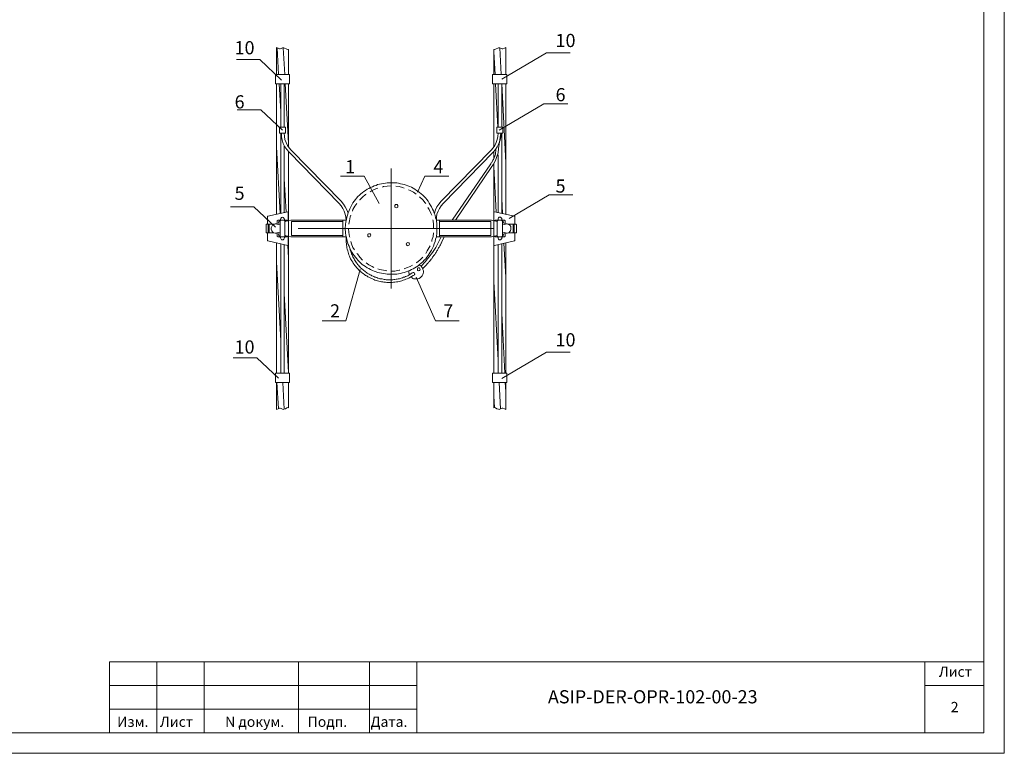
# Model space of a CAD drawing. Units: millimetres. Extents: x 2182 to 2661, y 1526 to 2211.
# Drawn here: x 2421 to 2661, y 1526 to 1705 of the extents above; entities that cross this region are included whole.
import ezdxf

# ---------------------------------------------------------------- set-up
doc = ezdxf.new("R2010")
doc.units = ezdxf.units.MM
doc.layers.add('P', color=250, linetype='Continuous', lineweight=100)
doc.styles.add('GOST 2.304', font='CS_Gost2304.shx', dxfattribs={"oblique": 15, "height": 2.5})

msp = doc.modelspace()

# ---------------------------------------------------------------- linework, layer by layer
at = {"color": 7, "linetype": 'ByBlock', "lineweight": 13}
msp.add_lwpolyline([(2660.7, 1526.47), (2182.1, 1526.47), (2182.1, 1866.01), (2660.7, 1866.01)], close=True, dxfattribs=at)
at = {"layer": 'P', "color": 7, "linetype": 'Continuous', "lineweight": 13}
for points in [[(2655.7, 1531.47), (2655.7, 1861.01)], [(2483.8, 1691.42), (2483.8, 1698.02)], [(2483.8, 1698.02), (2484.2, 1697.82), (2484.54, 1697.68), (2484.74, 1697.68), (2484.94, 1697.75), (2485.27, 1697.95), (2485.47, 1697.95), (2485.6, 1697.95), (2486.34, 1697.62), (2486.54, 1697.55), (2486.74, 1697.55)], [(2484, 1697.88), (2484.34, 1691.42)], [(2485.47, 1697.95), (2485.8, 1691.42)], [(2486.74, 1691.42), (2486.74, 1697.55)], [(2539.54, 1698.02), (2539.2, 1697.82), (2538.8, 1697.68), (2538.67, 1697.68), (2538.47, 1697.75), (2538.07, 1697.95), (2537.94, 1697.95), (2537.74, 1697.95), (2537, 1697.62), (2536.8, 1697.55), (2536.67, 1697.55)], [(2536.67, 1691.42), (2536.67, 1697.55)], [(2536.67, 1696.95), (2536.94, 1691.42)], [(2538.07, 1697.95), (2538.4, 1691.42)], [(2538.6, 1690.28), (2549.47, 1696.68)], [(2539.54, 1698.02), (2539.54, 1697.88)], [(2539.54, 1691.42), (2539.54, 1698.02)], [(2549.47, 1696.68), (2555.2, 1696.68)], [(2474.07, 1695.08), (2479.8, 1695.08)], [(2485.07, 1690.08), (2479.8, 1695.08)], [(2483.54, 1689.15), (2483.54, 1691.42), (2487, 1691.42)], [(2487, 1691.42), (2487, 1689.15)], [(2536.34, 1691.42), (2536.34, 1689.15)], [(2539.8, 1689.15), (2539.8, 1691.42), (2536.34, 1691.42)], [(2487, 1689.15), (2483.54, 1689.15)], [(2483.8, 1657.48), (2483.8, 1689.15)], [(2484.47, 1689.15), (2484.87, 1682.48)], [(2484.87, 1689.15), (2484.87, 1678.62)], [(2485.67, 1689.15), (2485.67, 1678.62)], [(2485.94, 1689.15), (2486.74, 1674.75)], [(2486.74, 1673.88), (2486.74, 1689.15)], [(2536.34, 1689.15), (2539.8, 1689.15)], [(2536.67, 1673.88), (2536.67, 1689.15)], [(2537.07, 1689.15), (2537.6, 1678.62)], [(2537.67, 1689.15), (2537.67, 1678.62)], [(2538.54, 1689.15), (2539.54, 1670.02)], [(2538.54, 1689.15), (2538.54, 1678.62)], [(2539.54, 1657.48), (2539.54, 1689.15)], [(2474.27, 1682.88), (2480, 1682.88)], [(2485.27, 1677.88), (2480, 1682.88)], [(2537.94, 1677.88), (2548.8, 1684.28)], [(2548.8, 1684.28), (2554.6, 1684.28)], [(2484.54, 1678.62), (2486, 1678.62), (2486, 1677.15)], [(2484.54, 1678.62), (2484.54, 1677.15)], [(2538.8, 1678.62), (2537.4, 1678.62), (2537.4, 1677.15)], [(2538.8, 1678.62), (2538.8, 1677.15)], [(2484.54, 1677.15), (2486, 1677.15)], [(2484.87, 1677.15), (2484.87, 1657.75)], [(2485, 1677.15), (2485.07, 1676.28), (2485.2, 1675.48), (2485.47, 1674.68), (2485.87, 1673.88), (2486.34, 1673.22), (2486.87, 1672.55)], [(2485.67, 1677.15), (2485.74, 1676.35), (2485.87, 1675.68), (2486.14, 1674.95), (2486.47, 1674.22), (2486.87, 1673.62), (2487.34, 1673.02)], [(2536, 1673.02), (2536.47, 1673.62), (2536.87, 1674.22), (2537.2, 1674.95), (2537.47, 1675.68), (2537.6, 1676.35), (2537.67, 1677.15)], [(2536, 1668.82), (2536.54, 1669.68), (2537, 1670.55), (2537.4, 1671.48), (2537.67, 1672.42), (2537.8, 1673.42), (2538.34, 1677.15)], [(2536.47, 1672.55), (2537.07, 1673.22), (2537.47, 1673.88), (2537.87, 1674.68), (2538.14, 1675.48), (2538.34, 1676.28), (2538.34, 1677.15)], [(2538.8, 1677.15), (2537.4, 1677.15)], [(2538.54, 1677.15), (2538.54, 1657.75)], [(2483.8, 1673.82), (2484.67, 1657.68)], [(2485.67, 1674.22), (2485.67, 1657.95)], [(2486.74, 1639.02), (2486.74, 1672.75)], [(2499.54, 1660.62), (2487.34, 1673.02)], [(2523.8, 1660.62), (2536, 1673.02)], [(2526.54, 1656.02), (2535.87, 1669.75), (2536, 1669.95), (2536.14, 1670.08), (2536.2, 1670.22), (2536.34, 1670.42), (2536.4, 1670.62), (2536.54, 1670.75), (2536.6, 1670.95), (2536.74, 1671.15), (2536.8, 1671.35), (2536.87, 1671.62), (2536.94, 1671.82), (2537, 1672.02), (2537, 1672.22), (2537.07, 1672.35), (2537.07, 1672.55), (2537.14, 1672.75), (2537.14, 1673.42)], [(2536.67, 1672.75), (2536.67, 1671.02)], [(2499.07, 1660.08), (2486.87, 1672.55)], [(2524.34, 1660.08), (2536.47, 1672.55)], [(2537.67, 1671.88), (2537.67, 1657.95)], [(2511.67, 1668.62), (2511.67, 1639.42)], [(2536, 1668.82), (2527.34, 1656.02)], [(2536.67, 1669.68), (2536.67, 1618.88)], [(2536.67, 1669.02), (2537.2, 1658.02)], [(2485.67, 1666.08), (2486.14, 1658.02)], [(2499.4, 1666.75), (2505.14, 1666.75)], [(2508.74, 1660.08), (2505.14, 1666.75)], [(2518.07, 1662.88), (2519.87, 1666.75)], [(2519.87, 1666.75), (2525.67, 1666.75)], [(2522.8, 1654.02), (2522.8, 1655.02), (2522.67, 1656.02), (2522.47, 1656.62), (2522.34, 1657.22), (2522.14, 1657.75), (2521.94, 1658.28), (2521.74, 1658.75), (2521.47, 1659.28), (2521.2, 1659.75), (2520.94, 1660.15), (2520.67, 1660.62), (2520.34, 1661.02), (2520.07, 1661.42), (2519.74, 1661.75), (2519.34, 1662.08), (2519, 1662.42), (2518.6, 1662.75), (2518.27, 1663.02), (2517.87, 1663.28), (2517.47, 1663.55), (2517, 1663.82), (2516.6, 1664.02), (2516.2, 1664.22), (2515.74, 1664.42), (2515.34, 1664.55), (2514.87, 1664.68), (2514.4, 1664.82), (2513.94, 1664.88), (2513.47, 1665.02), (2513.07, 1665.08), (2512.6, 1665.08), (2512.14, 1665.15), (2511.67, 1665.15), (2511.2, 1665.15), (2510.74, 1665.08), (2510.27, 1665.02), (2509.8, 1664.95), (2509.34, 1664.88), (2508.87, 1664.75), (2508.4, 1664.68), (2508, 1664.48), (2507.54, 1664.35), (2507.14, 1664.15), (2506.67, 1663.95), (2506.27, 1663.75), (2505.87, 1663.55), (2505.47, 1663.28), (2505.07, 1663.02), (2504.67, 1662.68), (2504.34, 1662.42), (2504, 1662.08), (2503.6, 1661.75), (2503.27, 1661.35), (2503, 1661.02), (2502.67, 1660.62), (2502.4, 1660.22), (2502.14, 1659.75), (2501.87, 1659.28), (2501.67, 1658.82), (2501.47, 1658.35), (2501.27, 1657.82), (2501.07, 1657.28), (2500.94, 1656.75), (2500.8, 1656.22), (2500.67, 1655.62), (2500.6, 1655.02), (2500.54, 1654.02), (2500.6, 1652.95), (2500.67, 1652.35), (2500.8, 1651.82), (2500.94, 1651.22), (2501.07, 1650.68), (2501.27, 1650.15), (2501.47, 1649.68), (2501.67, 1649.22), (2501.87, 1648.75), (2502.14, 1648.28), (2502.4, 1647.82), (2502.67, 1647.42), (2503, 1647.02), (2503.34, 1646.62), (2503.6, 1646.28), (2504, 1645.95), (2504.34, 1645.62), (2504.67, 1645.28), (2505.07, 1645.02), (2505.47, 1644.75), (2505.87, 1644.48), (2506.27, 1644.28), (2506.67, 1644.02), (2507.14, 1643.82), (2507.54, 1643.68), (2508, 1643.48), (2508.4, 1643.35), (2508.87, 1643.22), (2509.34, 1643.15), (2509.8, 1643.08), (2510.27, 1643.02), (2510.74, 1642.95), (2511.2, 1642.88), (2511.67, 1642.88), (2512.14, 1642.88), (2512.6, 1642.95), (2513.07, 1642.95), (2513.47, 1643.02), (2513.94, 1643.08), (2514.4, 1643.22), (2514.87, 1643.35), (2515.34, 1643.48), (2515.74, 1643.62), (2516.2, 1643.82), (2516.6, 1644.02), (2517, 1644.22), (2517.47, 1644.48), (2517.87, 1644.68), (2518.27, 1644.95), (2518.6, 1645.28), (2519, 1645.62), (2519.34, 1645.88), (2519.74, 1646.28), (2520.07, 1646.62), (2520.34, 1647.02), (2520.67, 1647.42), (2520.94, 1647.88), (2521.2, 1648.28), (2521.47, 1648.75), (2521.74, 1649.22), (2521.94, 1649.75), (2522.14, 1650.28), (2522.34, 1650.82), (2522.47, 1651.42), (2522.67, 1651.95), (2522.8, 1652.95), (2522.8, 1654.02)], [(2508.47, 1663.82), (2507.94, 1663.68), (2507.07, 1663.28), (2506.54, 1662.95)], [(2511.67, 1664.35), (2510.74, 1664.28), (2509.8, 1664.22), (2509.54, 1664.08)], [(2514.87, 1663.82), (2514.47, 1663.95), (2513.6, 1664.22), (2512.8, 1664.28)], [(2517.74, 1662.35), (2517.14, 1662.82), (2516.27, 1663.28), (2515.87, 1663.42)], [(2505.6, 1662.35), (2505.47, 1662.28), (2504.74, 1661.62), (2504.07, 1660.95), (2504, 1660.95)], [(2520.07, 1660.08), (2519.94, 1660.22), (2519.34, 1660.95), (2518.6, 1661.68)], [(2538.54, 1661.28), (2538.74, 1657.68)], [(2540.34, 1656.42), (2550.07, 1662.22)], [(2550.07, 1662.22), (2555.8, 1662.22)], [(2472.6, 1659.28), (2478.34, 1659.28)], [(2483.6, 1654.35), (2478.34, 1659.28)], [(2500.74, 1656.02), (2500.67, 1656.75), (2500.54, 1657.48), (2500.27, 1658.22), (2499.94, 1658.88), (2499.54, 1659.55), (2499.07, 1660.08)], [(2501.2, 1657.75), (2500.94, 1658.55), (2500.54, 1659.28), (2500.07, 1659.95), (2499.54, 1660.62)], [(2503.34, 1660.08), (2502.87, 1659.48), (2502.4, 1658.62), (2502.27, 1658.22)], [(2513.34, 1659.42), (2513.27, 1659.62), (2513.14, 1659.82), (2512.94, 1659.82), (2512.74, 1659.82), (2512.6, 1659.62), (2512.54, 1659.42), (2512.6, 1659.22), (2512.74, 1659.08), (2512.94, 1659.02), (2513.14, 1659.08), (2513.27, 1659.22), (2513.34, 1659.42)], [(2521.54, 1657.22), (2521.34, 1657.75), (2520.94, 1658.62), (2520.6, 1659.15)], [(2523.8, 1660.62), (2523.27, 1659.95), (2522.8, 1659.28), (2522.47, 1658.55), (2522.2, 1657.75)], [(2524.34, 1660.08), (2523.8, 1659.55), (2523.4, 1658.88), (2523.07, 1658.22), (2522.8, 1657.48), (2522.67, 1656.75), (2522.67, 1656.02)], [(2486.67, 1655.88), (2486.67, 1658.02), (2486.67, 1658.08), (2486.54, 1658.08), (2481.67, 1657.02), (2481.6, 1656.95), (2481.6, 1656.88)], [(2481.6, 1655.08), (2481.6, 1656.88)], [(2484.14, 1656.02), (2484, 1655.95), (2483.94, 1655.88)], [(2484.14, 1656.02), (2484.6, 1656.02)], [(2484.8, 1656.15), (2484.6, 1655.95), (2484.4, 1655.68), (2484.34, 1655.35)], [(2485.6, 1656.02), (2484.94, 1656.02), (2484.8, 1655.95), (2484.67, 1655.88), (2484.67, 1655.75)], [(2484.94, 1656.02), (2484.8, 1655.95), (2484.67, 1655.88), (2484.67, 1655.75)], [(2485.74, 1656.28), (2485.67, 1656.48), (2485.47, 1656.68), (2485.27, 1656.75), (2485.07, 1656.68), (2484.87, 1656.48), (2484.8, 1656.28)], [(2484.8, 1656.02), (2484.8, 1656.28)], [(2485.6, 1656.02), (2484.94, 1656.02)], [(2485.87, 1652.28), (2485.87, 1655.75), (2485.87, 1655.88), (2485.74, 1655.95), (2485.6, 1656.02)], [(2485.87, 1655.75), (2485.87, 1655.88), (2485.74, 1655.95), (2485.6, 1656.02)], [(2485.74, 1656.02), (2485.74, 1656.28)], [(2486.14, 1655.75), (2485.94, 1656.02), (2485.74, 1656.15)], [(2487.27, 1656.02), (2485.87, 1655.68)], [(2485.94, 1656.02), (2486.4, 1656.02)], [(2486.6, 1655.88), (2486.54, 1655.95), (2486.4, 1656.02)], [(2500.74, 1656.02), (2487.27, 1656.02)], [(2499.94, 1652.02), (2499.94, 1656.02)], [(2501.87, 1657.22), (2501.74, 1656.82), (2501.54, 1655.88), (2501.4, 1655.08)], [(2522, 1654.02), (2521.94, 1654.95), (2521.87, 1655.88), (2521.8, 1656.15)], [(2522.67, 1656.02), (2536.07, 1656.02)], [(2523.4, 1652.02), (2523.4, 1656.02)], [(2536.07, 1656.02), (2537.47, 1655.68)], [(2536.8, 1658.08), (2536.67, 1658.08), (2536.67, 1658.02)], [(2536.67, 1655.88), (2536.67, 1658.02)], [(2536.8, 1658.08), (2541.67, 1657.02)], [(2537.47, 1656.02), (2536.94, 1656.02), (2536.8, 1655.95), (2536.8, 1655.88)], [(2537.67, 1656.15), (2537.4, 1656.02), (2537.27, 1655.75)], [(2537.74, 1656.02), (2537.6, 1655.95), (2537.54, 1655.88), (2537.47, 1655.75)], [(2538.74, 1655.75), (2538.67, 1655.88), (2538.6, 1655.95), (2538.4, 1656.02), (2537.74, 1656.02), (2537.6, 1655.95), (2537.54, 1655.88), (2537.47, 1655.75)], [(2538.54, 1656.02), (2538.54, 1656.28), (2538.54, 1656.48), (2538.4, 1656.62), (2538.27, 1656.75), (2538.07, 1656.75), (2537.94, 1656.75), (2537.8, 1656.62), (2537.67, 1656.48), (2537.67, 1656.28)], [(2537.67, 1656.02), (2537.67, 1656.28)], [(2537.74, 1656.02), (2538.4, 1656.02)], [(2538.74, 1655.75), (2538.67, 1655.88), (2538.6, 1655.95), (2538.4, 1656.02)], [(2539, 1655.35), (2538.94, 1655.68), (2538.8, 1655.95), (2538.54, 1656.15)], [(2539.4, 1655.28), (2539.4, 1655.88), (2539.34, 1655.95), (2539.27, 1656.02), (2538.74, 1656.02)], [(2541.74, 1656.88), (2541.74, 1656.95), (2541.67, 1657.02)], [(2541.74, 1655.08), (2541.74, 1656.88)], [(2483.2, 1655.08), (2481.34, 1655.08), (2481.27, 1655.02), (2481.27, 1654.95)], [(2481.27, 1654.95), (2481.27, 1653.02)], [(2482, 1654.95), (2482, 1655.02), (2481.87, 1655.08), (2481.8, 1655.02), (2481.8, 1654.95)], [(2481.8, 1654.95), (2481.8, 1653.02), (2481.8, 1652.95), (2481.87, 1652.95), (2482, 1652.95), (2482, 1653.02)], [(2482, 1654.95), (2482, 1653.02)], [(2484.67, 1655.42), (2483.47, 1655.15), (2483.27, 1655.08), (2483.14, 1655.02), (2482.87, 1654.82), (2482.67, 1654.48), (2482.54, 1654.15), (2482.54, 1653.82), (2482.67, 1653.48), (2482.87, 1653.22), (2483, 1653.08), (2483.2, 1652.95), (2483.47, 1652.88)], [(2484.67, 1654.88), (2483.47, 1655.15)], [(2483.94, 1655.28), (2483.94, 1655.88)], [(2484.34, 1655.35), (2484.34, 1655.35)], [(2484.67, 1655.75), (2484.67, 1652.28), (2484.67, 1652.15), (2484.8, 1652.02), (2484.94, 1652.02), (2485.6, 1652.02), (2485.74, 1652.02), (2485.87, 1652.15), (2485.87, 1652.28)], [(2499.94, 1655.68), (2487.47, 1655.68)], [(2487.47, 1655.68), (2487.47, 1652.35)], [(2489.07, 1654.02), (2511.67, 1654.02)], [(2501.34, 1654.02), (2501.4, 1653.02), (2501.54, 1652.08), (2501.6, 1651.88)], [(2507.07, 1654.02), (2507.14, 1654.02)], [(2511.67, 1654.02), (2536.6, 1654.02)], [(2522, 1654.02), (2522.07, 1654.02)], [(2523.4, 1655.68), (2535.87, 1655.68)], [(2523.4, 1652.35), (2535.87, 1652.35), (2535.87, 1655.68)], [(2537.47, 1655.75), (2537.47, 1652.28)], [(2538.74, 1655.75), (2538.74, 1652.28)], [(2538.74, 1655.42), (2539.87, 1655.15)], [(2539.87, 1652.88), (2540.2, 1652.95), (2540.34, 1653.08), (2540.47, 1653.22), (2540.67, 1653.48), (2540.8, 1653.82), (2540.8, 1654.15), (2540.74, 1654.48), (2540.54, 1654.82), (2540.27, 1655.02), (2540.07, 1655.08), (2539.87, 1655.15), (2538.74, 1654.88)], [(2539, 1655.35), (2539, 1655.35)], [(2542, 1655.08), (2540.14, 1655.08)], [(2540.14, 1652.95), (2542, 1652.95), (2542.07, 1652.95), (2542.14, 1653.02), (2542.14, 1654.95)], [(2541.6, 1654.95), (2541.54, 1655.02), (2541.47, 1655.08), (2541.4, 1655.02), (2541.34, 1654.95)], [(2541.34, 1654.95), (2541.34, 1653.02)], [(2541.6, 1654.95), (2541.6, 1653.02)], [(2542.14, 1654.95), (2542.07, 1655.02), (2542, 1655.08)], [(2481.27, 1653.02), (2481.27, 1652.95), (2481.34, 1652.95)], [(2481.34, 1652.95), (2483.2, 1652.95)], [(2481.6, 1652.95), (2481.6, 1651.15)], [(2484.67, 1653.15), (2483.47, 1652.88)], [(2484.67, 1652.62), (2483.47, 1652.88)], [(2483.94, 1652.75), (2483.94, 1652.15), (2484, 1652.08), (2484.14, 1652.02), (2484.6, 1652.02)], [(2484.34, 1652.68), (2484.34, 1652.62)], [(2484.34, 1652.62), (2484.4, 1652.35), (2484.6, 1652.02), (2484.8, 1651.82)], [(2484.8, 1652.02), (2484.8, 1651.75), (2484.87, 1651.55), (2484.94, 1651.42), (2485.07, 1651.28), (2485.27, 1651.28), (2485.47, 1651.28), (2485.6, 1651.42), (2485.67, 1651.55), (2485.74, 1651.75)], [(2485.74, 1651.82), (2485.94, 1652.02), (2486.14, 1652.28)], [(2485.74, 1652.02), (2485.74, 1651.75)], [(2487.27, 1652.02), (2485.87, 1652.28)], [(2485.94, 1652.02), (2486.4, 1652.02), (2486.54, 1652.08), (2486.6, 1652.15)], [(2486.67, 1652.15), (2486.67, 1650.02)], [(2486.74, 1652.15), (2486.74, 1618.88)], [(2500.74, 1652.02), (2487.27, 1652.02)], [(2499.94, 1652.35), (2487.47, 1652.35)], [(2500.74, 1652.02), (2500.74, 1651.02), (2500.74, 1650.68), (2500.8, 1650.28), (2500.8, 1649.95), (2500.87, 1649.62), (2500.94, 1649.28), (2501, 1648.95), (2501.14, 1648.62), (2501.2, 1648.28), (2501.34, 1647.95), (2501.4, 1647.62), (2501.54, 1647.28), (2501.67, 1647.02), (2501.8, 1646.68), (2502, 1646.42), (2502.14, 1646.15), (2502.34, 1645.82), (2502.47, 1645.55), (2502.67, 1645.28), (2502.87, 1645.02), (2503.07, 1644.75), (2503.27, 1644.55), (2503.47, 1644.28), (2503.74, 1644.08), (2503.94, 1643.82), (2504.2, 1643.62), (2504.4, 1643.42), (2504.67, 1643.22), (2504.94, 1643.02), (2505.2, 1642.82), (2505.47, 1642.62), (2505.74, 1642.48), (2506, 1642.28), (2506.27, 1642.15), (2506.6, 1642.02), (2506.87, 1641.88), (2507.14, 1641.75), (2507.47, 1641.62), (2507.74, 1641.48), (2508.07, 1641.35), (2508.4, 1641.28), (2508.67, 1641.22), (2509, 1641.15), (2509.34, 1641.08), (2509.67, 1641.02), (2509.94, 1640.95), (2510.27, 1640.95), (2510.6, 1640.88), (2510.94, 1640.88), (2511.27, 1640.88), (2511.6, 1640.88), (2511.94, 1640.88), (2512.27, 1640.95), (2512.6, 1640.95), (2512.94, 1641.02), (2513.27, 1641.08), (2513.6, 1641.15), (2513.94, 1641.22), (2514.27, 1641.28), (2514.6, 1641.42), (2514.94, 1641.55), (2515.27, 1641.68), (2515.6, 1641.82), (2515.94, 1641.95), (2516.2, 1642.08), (2517.07, 1642.62)], [(2506.74, 1652.42), (2506.67, 1652.62), (2506.54, 1652.68), (2506.4, 1652.75), (2506.14, 1652.75), (2506, 1652.62), (2506, 1652.42), (2506, 1652.15), (2506.14, 1652.02), (2506.4, 1652.02), (2506.54, 1652.08), (2506.67, 1652.22), (2506.74, 1652.42)], [(2518.94, 1644.82), (2519.94, 1645.88), (2520.87, 1647.02), (2521.74, 1648.15), (2522.54, 1649.42), (2523.2, 1650.68), (2523.87, 1652.02)], [(2519.34, 1644.28), (2520.27, 1645.22), (2520.4, 1645.42), (2520.6, 1645.55), (2520.74, 1645.68), (2520.87, 1645.88), (2521, 1646.02), (2521.14, 1646.22), (2521.27, 1646.35), (2521.4, 1646.55), (2521.54, 1646.68), (2521.67, 1646.88), (2521.74, 1647.02), (2521.87, 1647.22), (2522, 1647.35), (2522.14, 1647.55), (2522.27, 1647.68), (2522.34, 1647.88), (2522.47, 1648.02), (2522.6, 1648.22), (2522.67, 1648.35), (2522.8, 1648.55), (2522.94, 1648.75), (2523, 1648.88), (2523.14, 1649.08), (2523.2, 1649.28), (2523.34, 1649.48), (2523.47, 1649.62), (2523.54, 1649.82), (2523.67, 1650.02), (2523.74, 1650.22), (2523.87, 1650.42), (2523.94, 1650.55), (2524, 1650.75), (2524.54, 1652.02)], [(2521.54, 1650.82), (2521.6, 1651.15), (2521.87, 1652.08), (2521.94, 1652.95)], [(2522.67, 1652.02), (2536.07, 1652.02)], [(2524.6, 1652.02), (2524.6, 1651.95)], [(2536.07, 1652.02), (2537.47, 1652.28)], [(2536.67, 1652.15), (2536.67, 1650.02), (2536.67, 1649.95), (2536.8, 1649.88)], [(2536.8, 1652.15), (2536.8, 1652.08), (2536.94, 1652.02)], [(2537.47, 1652.02), (2536.94, 1652.02)], [(2537.27, 1652.28), (2537.4, 1652.02), (2537.67, 1651.82)], [(2537.47, 1652.28), (2537.54, 1652.15), (2537.6, 1652.02), (2537.74, 1652.02)], [(2537.67, 1652.02), (2537.67, 1651.75)], [(2537.67, 1651.75), (2537.67, 1651.55), (2537.8, 1651.42), (2537.94, 1651.28), (2538.07, 1651.28), (2538.27, 1651.28), (2538.4, 1651.42), (2538.54, 1651.55), (2538.54, 1651.75)], [(2537.74, 1652.02), (2538.4, 1652.02)], [(2538.4, 1652.02), (2538.6, 1652.02), (2538.67, 1652.15), (2538.74, 1652.28)], [(2538.54, 1651.82), (2538.8, 1652.02), (2538.94, 1652.35), (2539, 1652.62)], [(2538.54, 1652.02), (2538.54, 1651.75)], [(2538.74, 1653.15), (2539.87, 1652.88)], [(2538.74, 1652.62), (2539.87, 1652.88)], [(2539.27, 1652.02), (2538.74, 1652.02)], [(2539, 1652.68), (2539, 1652.62)], [(2539.27, 1652.02), (2539.34, 1652.08), (2539.4, 1652.15)], [(2539.4, 1652.75), (2539.4, 1652.15)], [(2541.34, 1653.02), (2541.4, 1652.95), (2541.47, 1652.95), (2541.54, 1652.95), (2541.6, 1653.02)], [(2541.74, 1652.95), (2541.74, 1651.15)], [(2481.6, 1651.15), (2481.6, 1651.08), (2481.67, 1651.02)], [(2486.54, 1649.88), (2481.67, 1651.02)], [(2483.8, 1650.55), (2483.8, 1618.88)], [(2484.87, 1650.28), (2484.87, 1618.88)], [(2485.67, 1650.08), (2485.67, 1618.88)], [(2486.54, 1649.88), (2486.67, 1649.95), (2486.67, 1650.02)], [(2486.54, 1649.88), (2486.74, 1646.88)], [(2501.67, 1649.08), (2502, 1648.15), (2502.07, 1647.88), (2502.2, 1647.62), (2502.27, 1647.35), (2502.4, 1647.15), (2502.54, 1646.88), (2502.67, 1646.62), (2502.8, 1646.42), (2502.94, 1646.15), (2503.07, 1645.95), (2503.27, 1645.68), (2503.4, 1645.48), (2503.54, 1645.28), (2503.74, 1645.08), (2503.94, 1644.88), (2504.07, 1644.68), (2504.27, 1644.48), (2504.47, 1644.28), (2504.67, 1644.15), (2504.87, 1643.95), (2505.07, 1643.82), (2505.27, 1643.62), (2505.47, 1643.48), (2505.67, 1643.35), (2505.87, 1643.15), (2506.14, 1643.02), (2506.34, 1642.88), (2506.54, 1642.75), (2506.8, 1642.68), (2507, 1642.55), (2507.27, 1642.42), (2507.47, 1642.35), (2507.74, 1642.22), (2507.94, 1642.15), (2508.2, 1642.08), (2508.47, 1641.95), (2508.74, 1641.88), (2508.94, 1641.82), (2509.2, 1641.75), (2509.47, 1641.75), (2509.74, 1641.68), (2510, 1641.62), (2510.2, 1641.62), (2510.47, 1641.55), (2510.74, 1641.55), (2511, 1641.55), (2511.27, 1641.55), (2511.54, 1641.55), (2511.8, 1641.55), (2512.07, 1641.55), (2512.34, 1641.62), (2512.6, 1641.62), (2512.87, 1641.68), (2513.14, 1641.68), (2513.4, 1641.75), (2513.67, 1641.82), (2513.94, 1641.88), (2514.14, 1641.95), (2514.4, 1642.02), (2514.67, 1642.15), (2514.94, 1642.22), (2515.2, 1642.35), (2515.47, 1642.42), (2515.74, 1642.55), (2515.94, 1642.68), (2516.8, 1643.22)], [(2501.87, 1650.82), (2502.07, 1650.28), (2502.4, 1649.42), (2502.74, 1648.82)], [(2516.14, 1650.22), (2516.07, 1650.42), (2515.94, 1650.55), (2515.74, 1650.62), (2515.54, 1650.55), (2515.4, 1650.42), (2515.34, 1650.22), (2515.4, 1650.02), (2515.54, 1649.88), (2515.74, 1649.82), (2515.94, 1649.88), (2516.07, 1650.02), (2516.14, 1650.22)], [(2520.07, 1647.95), (2520.47, 1648.55), (2520.94, 1649.42), (2521.14, 1649.82)], [(2536.8, 1649.88), (2541.67, 1651.02), (2541.74, 1651.08), (2541.74, 1651.15)], [(2537.67, 1650.08), (2537.67, 1649.88)], [(2537.67, 1650.08), (2537.67, 1618.88)], [(2538.54, 1650.28), (2538.54, 1618.88)], [(2539.07, 1650.42), (2539.54, 1642.15)], [(2539.54, 1650.55), (2539.54, 1618.88)], [(2503.34, 1647.95), (2503.47, 1647.82), (2504.07, 1647.02), (2504.74, 1646.35)], [(2517.74, 1645.68), (2517.94, 1645.75), (2518.67, 1646.35), (2519.34, 1647.02), (2519.34, 1647.08)], [(2483.8, 1645.95), (2484.87, 1626.75)], [(2504.14, 1644.08), (2500.67, 1631.55)], [(2505.6, 1645.68), (2506.27, 1645.22), (2507.07, 1644.75), (2507.47, 1644.55)], [(2508.47, 1644.22), (2508.87, 1644.08), (2509.8, 1643.88), (2510.6, 1643.75)], [(2514.87, 1644.22), (2515.4, 1644.42), (2516.27, 1644.75), (2516.87, 1645.08)], [(2516.47, 1642.22), (2516.8, 1642.02), (2516.94, 1641.88), (2517.14, 1641.82), (2517.34, 1641.75), (2517.54, 1641.75), (2517.87, 1641.75), (2518.2, 1641.82), (2518.47, 1641.88), (2518.8, 1642.08), (2519, 1642.28), (2519.2, 1642.55), (2519.34, 1642.82), (2519.47, 1643.08), (2519.54, 1643.42), (2519.54, 1643.75), (2519.4, 1644.08), (2519.27, 1644.35), (2519.2, 1644.55), (2519.07, 1644.68), (2518.94, 1644.82), (2518.8, 1644.95), (2518.47, 1645.15)], [(2518.74, 1644.08), (2518.67, 1644.28), (2518.6, 1644.42), (2518.4, 1644.42), (2518.2, 1644.42), (2518.07, 1644.28), (2518.07, 1644.08), (2518.07, 1643.88), (2518.2, 1643.82), (2518.4, 1643.75), (2518.6, 1643.82), (2518.67, 1643.88), (2518.74, 1644.08)], [(2511.67, 1643.68), (2512.6, 1643.68), (2513.6, 1643.88), (2513.8, 1643.88)], [(2515.94, 1643.75), (2516, 1643.22), (2516.14, 1642.75)], [(2517.07, 1642.62), (2517.27, 1642.68), (2517.34, 1642.82), (2517.4, 1642.95), (2517.34, 1643.15), (2517.14, 1643.28), (2517, 1643.28), (2516.8, 1643.22)], [(2517.74, 1642.22), (2522.47, 1631.55)], [(2519.4, 1642.95), (2519.4, 1642.95)], [(2536.67, 1641.15), (2537.67, 1622.02)], [(2485.67, 1638.22), (2486.74, 1619.02)], [(2538.54, 1633.42), (2539.27, 1618.88)], [(2494.94, 1631.55), (2500.67, 1631.55)], [(2522.47, 1631.55), (2528.2, 1631.55)], [(2473.27, 1622.62), (2479, 1622.62)], [(2484.27, 1617.62), (2479, 1622.62)], [(2538.6, 1617.55), (2549.47, 1623.95)], [(2549.47, 1623.95), (2555.2, 1623.95)], [(2487, 1618.88), (2483.54, 1618.88), (2483.54, 1616.55)], [(2487, 1618.88), (2487, 1616.55)], [(2536.34, 1618.88), (2539.8, 1618.88), (2539.8, 1616.55)], [(2536.34, 1618.88), (2536.34, 1616.55)], [(2487, 1616.55), (2483.54, 1616.55)], [(2483.8, 1616.55), (2483.8, 1610.02)], [(2483.87, 1616.55), (2484.27, 1610.28)], [(2485.34, 1616.55), (2485.67, 1610.08)], [(2486.74, 1616.55), (2486.74, 1610.42)], [(2536.34, 1616.55), (2539.8, 1616.55)], [(2536.67, 1616.55), (2536.67, 1610.42)], [(2537.94, 1616.55), (2538.27, 1610.22)], [(2539.4, 1616.55), (2539.54, 1614.28)], [(2539.54, 1616.55), (2539.54, 1610.02)], [(2536.67, 1613.28), (2536.8, 1610.48)], [(2483.8, 1610.02), (2484.2, 1610.22), (2484.54, 1610.35), (2484.74, 1610.35), (2484.94, 1610.28), (2485.27, 1610.08), (2485.47, 1610.02), (2485.6, 1610.08), (2486, 1610.22), (2486.34, 1610.42), (2486.54, 1610.48), (2486.74, 1610.42)], [(2539.54, 1610.02), (2539.2, 1610.22), (2538.8, 1610.35), (2538.67, 1610.35), (2538.47, 1610.28), (2538.07, 1610.08), (2537.94, 1610.02), (2537.74, 1610.08), (2537.4, 1610.22), (2537, 1610.42), (2536.8, 1610.48), (2536.67, 1610.42)], [(2506.43, 1548.67), (2506.43, 1531.47), (2431.77, 1531.47)], [(2443.23, 1548.67), (2506.43, 1548.67)], [(2443.23, 1531.47), (2443.23, 1548.67)], [(2443.23, 1548.67), (2517.9, 1548.67)], [(2454.77, 1548.67), (2454.77, 1531.47)], [(2454.77, 1548.67), (2454.77, 1531.47)], [(2466.23, 1548.67), (2466.23, 1531.47)], [(2489.17, 1548.67), (2489.17, 1531.47)], [(2655.7, 1548.67), (2506.43, 1548.67), (2506.43, 1531.47)], [(2506.43, 1531.47), (2506.43, 1548.67), (2506.43, 1531.47)], [(2506.43, 1548.67), (2506.43, 1531.47)], [(2517.9, 1531.47), (2517.9, 1548.67)], [(2641.37, 1531.47), (2641.37, 1548.67)], [(2506.43, 1542.94), (2443.23, 1542.94)], [(2443.23, 1542.94), (2517.9, 1542.94)], [(2641.37, 1542.94), (2655.7, 1542.94)], [(2443.23, 1537.21), (2506.43, 1537.21)], [(2443.23, 1537.21), (2517.9, 1537.21)], [(2188.3, 1531.47), (2430.63, 1531.47)], [(2430.63, 1531.47), (2444.43, 1531.47)], [(2443.83, 1531.47), (2655.7, 1531.47), (2630.43, 1531.47)]]:
    msp.add_lwpolyline(points, dxfattribs=at)

# ---------------------------------------------------------------- texts
at = {"color": 7, "linetype": 'ByBlock', "lineweight": 13, "attachment_point": 1, "style": 'GOST 2.304'}
for s, width, insert, char_height in [('10', 4, (2473.63, 1699.55), 3.2), ('10', 4, (2551.64, 1701.31), 3.2), ('6', 4, (2551.64, 1688.14), 3.2), ('6', 4, (2473.63, 1686.39), 3.2), ('1', 4, (2500.49, 1670.62), 3.2), ('4', 4, (2521.95, 1670.62), 3.2), ('5', 4, (2551.64, 1665.93), 3.2), ('5', 4, (2473.63, 1664.17), 3.2), ('2', 4, (2496.83, 1635.59), 3.2), ('7', 4, (2524.36, 1635.59), 3.2), ('10', 4, (2551.64, 1628.57), 3.2), ('10', 4, (2473.63, 1626.82), 3.2), ('Лист', 14.4785, (2644.79, 1547.56), 2.5), ('{\\W0.87011;\\C0; \\W1;ASIP-DER-OPR-102-00-23}', 75.2291, (2548.93, 1541.81), 3.2), ('2', 8.7654, (2647.69, 1538.96), 2.5), ('Изм.', 6.6412, (2445.08, 1535.4), 2.5), ('Лист', 6.6412, (2455.49, 1535.4), 2.5), ('N докум.', 17.8246, (2471.34, 1535.4), 2.5), ('Подп.', 14.3219, (2491.39, 1535.4), 2.5), ('Дата.', 14.3219, (2506.66, 1535.4), 2.5)]:
    msp.add_mtext_dynamic_manual_height_columns(s, width=width, gutter_width=12.5, heights=[0], dxfattribs=dict(at, insert=insert, char_height=char_height))

doc.saveas('drawing.dxf')
